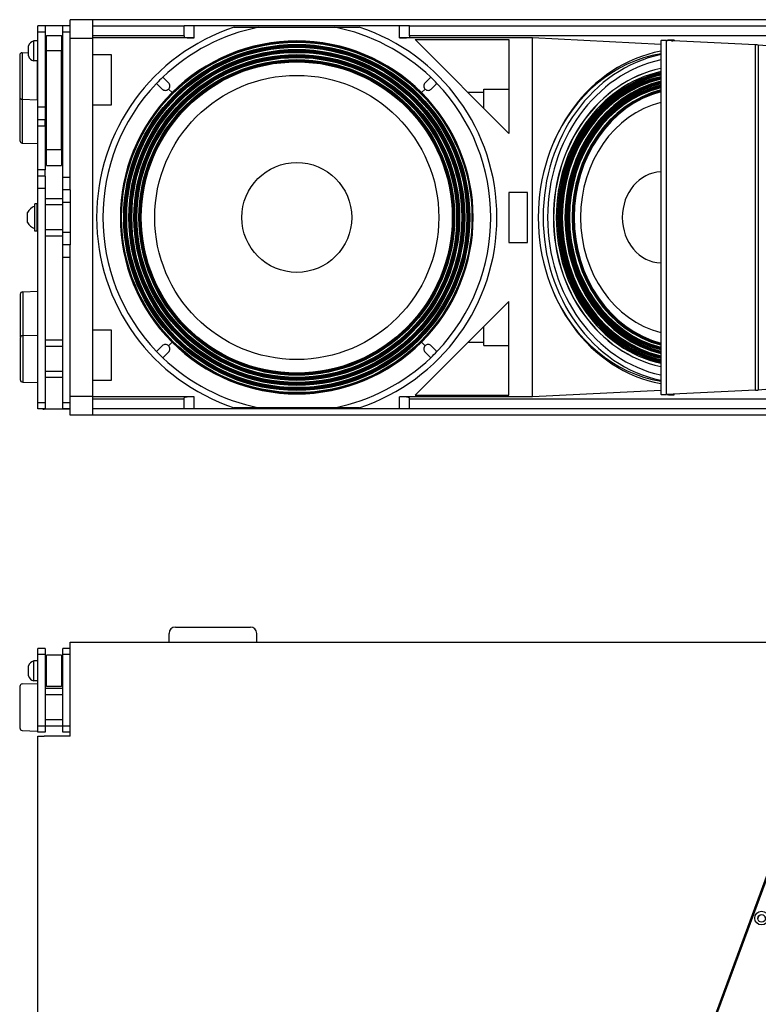
# Model space of a CAD drawing. Units: millimetres. Extents: x 0 to 217, y 0 to 159.
# Drawn here: x 0 to 59, y 79 to 157 of the extents above; entities that cross this region are included whole.
import ezdxf

# ---------------------------------------------------------------- set-up
doc = ezdxf.new("R2010")
doc.units = ezdxf.units.MM
doc.layers.add('PV-13A', color=7, linetype='Continuous')
doc.layers.add('PV-4DF0', color=7, linetype='Continuous')

# ---------------------------------------------------------------- blocks, each defined once
blk = doc.blocks.new('*U16')
at = {"layer": 'PV-4DF0'}
for p, q in [((141.35, 0, 113), (141.35, 0, 96.42)), ((141.35, 0, 129.58), (141.35, 0, 113)), ((141.48, 0, 78), (141.48, 0, 61.42)), ((141.48, 0, 94.58), (141.48, 0, 78)), ((141.81, 0, -113), (141.81, 0, -129.58)), ((141.81, 0, -96.42), (141.81, 0, -113)), ((141.81, 0, -78), (141.81, 0, -94.58)), ((141.81, 0, -61.42), (141.81, 0, -78)), ((143.28, 0, 113), (143.28, 0, 94.42)), ((143.28, 0, 131.58), (143.28, 0, 113)), ((143.28, 0, 94.42), (155.35, 0, 94)), ((143.28, 0, 131.58), (148.28, 0, 131.75)), ((143.41, 0, 78), (143.41, 0, 59.42)), ((143.41, 0, 94.42), (143.41, 0, 78)), ((143.41, 0, 59.42), (155.48, 0, 59)), ((143.74, 0, -113), (143.74, 0, -131.58)), ((143.74, 0, -94.42), (143.74, 0, -113)), ((143.74, 0, -78), (143.74, 0, -94.42)), ((143.74, 0, -59.42), (143.74, 0, -78)), ((143.74, 0, -131.58), (155.81, 0, -132)), ((143.74, 0, -94.42), (155.81, 0, -94)), ((143.74, 0, -59.42), (155.81, 0, -59)), ((147.54, 0), (147.54, 0, 3.46)), ((147.54, 0, -3.46), (147.54, 0)), ((147.54, 0, -4), (147.54, 0, -3.46)), ((147.54, 0, 3.46), (147.54, 0, 4)), ((148.28, 0, 133), (148.28, 0, 136.46)), ((148.28, 0, 129.54), (148.28, 0, 133)), ((148.28, 0, 129), (148.28, 0, 129.54)), ((148.28, 0, 136.46), (148.28, 0, 137)), ((152.58, 0, 133), (152.58, 0, 141)), ((152.58, 0, 125), (152.58, 0, 133)), ((155.78, 0, 141), (152.58, 0, 141)), ((155.78, 0, 125), (152.58, 0, 125)), ((153.34, 0, -11), (153.34, 0, 11)), ((155.24, 0, 11), (153.34, 0, 11)), ((155.24, 0, -11), (153.34, 0, -11)), ((155.24, 0, -11), (155.24, 0, 11)), ((155.81, 0, 5), (155.24, 0, 5)), ((155.81, 0, -5), (155.24, 0, -5)), ((155.48, 0, 11), (155.24, 0, 11)), ((155.48, 0, -11), (155.24, 0, -11)), ((155.35, 0, 113), (155.35, 0, 94)), ((155.35, 0, 125), (155.35, 0, 113)), ((155.35, 0, 97), (155.48, 0, 97)), ((155.81, 0, 118), (155.35, 0, 118)), ((155.81, 0, 108), (155.35, 0, 108)), ((155.78, 0, 101), (155.35, 0, 101)), ((155.48, 0, 78), (155.48, 0, 59)), ((155.48, 0, 97), (155.48, 0, 78)), ((155.48, 0, -11), (155.48, 0, -5)), ((155.48, 0, 5), (155.48, 0, 11)), ((155.81, 0, 83), (155.48, 0, 83)), ((155.81, 0, 73), (155.48, 0, 73)), ((155.78, 0, 85), (155.48, 0, 85)), ((155.78, 0, 133), (155.78, 0, 141)), ((155.78, 0, 125), (155.78, 0, 133)), ((155.78, 0, 93), (155.78, 0, 101)), ((155.78, 0, 85), (155.78, 0, 93)), ((155.81, 0, 138), (155.78, 0, 138)), ((155.81, 0, 128), (155.78, 0, 128)), ((155.81, 0, 98), (155.78, 0, 98)), ((155.81, 0, 88), (155.78, 0, 88)), ((155.81, 0, 33), (155.81, 0, 38)), ((161.81, 0, 33), (155.81, 0, 33)), ((155.81, 0, 23), (155.81, 0, 33)), ((161.81, 0, 23), (155.81, 0, 23)), ((155.81, 0, -148), (155.81, 0, 23)), ((161.81, 0, -148), (155.81, 0, -148)), ((155.81, 0, -153), (155.81, 0, -148)), ((161.81, 0, -153), (155.81, 0, -153)), ((161.81, 0, 153), (155.81, 0, 153)), ((155.81, 0, 148), (155.81, 0, 153)), ((161.81, 0, 148), (155.81, 0, 148)), ((155.81, 0, 88), (155.81, 0, 148)), ((161.81, 0, 88), (155.81, 0, 88)), ((155.81, 0, 78), (155.81, 0, 88)), ((161.81, 0, 78), (155.81, 0, 78)), ((155.81, 0, 73), (155.81, 0, 78)), ((161.81, 0, 73), (155.81, 0, 73)), ((161.81, 0, 38), (155.81, 0, 38)), ((155.81, 0, 38), (155.81, 0, 73)), ((181.81, 0, -153.19), (160.81, 0, -153.19)), ((181.81, 0, 153.19), (160.81, 0, 153.19)), ((162.81, 0, 123), (161.81, 0, 123)), ((162.81, 0, 103), (161.81, 0, 103)), ((162.81, 0, 98), (161.81, 0, 98)), ((175.81, 0, 15), (161.81, 0, 15)), ((175.81, 0, 10), (161.81, 0, 10)), ((175.81, 0, -10), (161.81, 0, -10)), ((175.81, 0, -15), (161.81, 0, -15)), ((161.81, 0, 73), (161.81, 0, 38)), ((161.81, 0, 73), (161.81, 0, 78)), ((161.81, 0, 88), (161.81, 0, 78)), ((161.81, 0, 148), (161.81, 0, 88)), ((161.81, 0, 153), (161.81, 0, 148)), ((161.81, 0, -148), (161.81, 0, -153)), ((161.81, 0, 23), (161.81, 0, -148)), ((161.81, 0, 33), (161.81, 0, 23)), ((161.81, 0, 33), (161.81, 0, 38)), ((175.81, 0, -98), (161.81, 0, -98)), ((175.81, 0, -103), (161.81, 0, -103)), ((175.81, 0, -123), (161.81, 0, -123)), ((175.81, 0, -128), (161.81, 0, -128)), ((162.81, 0, 138), (161.81, 0, 138)), ((162.81, 0, 128), (161.81, 0, 128)), ((162.81, 0, 133), (162.81, 0, 145.5)), ((174.81, 0, 133), (162.81, 0, 133)), ((162.81, 0, 54), (162.81, 0, 133)), ((174.81, 0, 54), (162.81, 0, 54)), ((162.81, 0, 41.5), (162.81, 0, 54)), ((162.81, 0, 145.5), (174.81, 0, 145.5)), ((162.81, 0, 41.5), (174.81, 0, 41.5)), ((175.81, 0, 123), (174.81, 0, 123)), ((175.81, 0, 103), (174.81, 0, 103)), ((175.81, 0, 98), (174.81, 0, 98)), ((174.81, 0, 145.5), (174.81, 0, 133)), ((174.81, 0, 54), (174.81, 0, 133)), ((174.81, 0, 54), (174.81, 0, 41.5)), ((175.78, 0, 138), (174.81, 0, 138)), ((175.78, 0, 128), (174.81, 0, 128)), ((175.81, 0, 128), (175.78, 0, 128)), ((175.78, 0, 133), (175.78, 0, 138)), ((175.78, 0, 128), (175.78, 0, 133)), ((175.81, 0, 137), (175.78, 0, 137)), ((175.81, 0, 129), (175.78, 0, 129)), ((181.81, 0, 153), (175.81, 0, 153)), ((181.81, 0, 148), (175.81, 0, 148)), ((181.81, 0, 32), (175.81, 0, 32)), ((181.81, 0, 22), (175.81, 0, 22)), ((181.81, 0, 12), (175.81, 0, 12)), ((181.81, 0, -12), (175.81, 0, -12)), ((181.81, 0, -22), (175.81, 0, -22)), ((181.81, 0, -32), (175.81, 0, -32)), ((181.81, 0, -148), (175.81, 0, -148)), ((181.81, 0, -153), (175.81, 0, -153)), ((175.81, 0, 148), (175.81, 0, 153)), ((175.81, 0, 32), (175.81, 0, 148)), ((175.81, 0, 22), (175.81, 0, 32)), ((175.81, 0, 12), (175.81, 0, 22)), ((175.81, 0, -12), (175.81, 0, 12)), ((175.81, 0, -22), (175.81, 0, -12)), ((175.81, 0, -32), (175.81, 0, -22)), ((175.81, 0, -148), (175.81, 0, -32)), ((175.81, 0, -153), (175.81, 0, -148)), ((181.81, 0, 22), (181.81, 0, 23.34)), ((181.81, 0, 22), (181.81, 0, 12)), ((181.81, 0, 12), (181.81, 0, -12)), ((181.81, 0, -12), (181.81, 0, -22)), ((181.81, 0, -23.34), (181.81, 0, -22)), ((199.81, 0, 143), (181.81, 0, 143)), ((199.81, 0, -143), (181.81, 0, -143)), ((199.81, 0, -158), (181.81, 0, -158)), ((199.81, 0, 158), (181.81, 0, 158)), ((181.81, 0, 143), (181.81, 0, 158)), ((181.81, 0, -143), (181.81, 0, -23.34)), ((181.81, 0, 23.34), (181.81, 0, 143)), ((181.81, 0, -158), (181.81, 0, -143)), ((1461.81, 0, -158), (199.81, 0, -158)), ((214.81, 0, 130), (199.81, 0, 130)), ((199.81, 0, 90), (214.81, 0, 90)), ((214.81, 0, -90), (199.81, 0, -90)), ((199.81, 0, -130), (214.81, 0, -130)), ((199.81, 0, -158), (199.81, 0, -143)), ((199.81, 0, -143), (199.81, 0, 143)), ((199.81, 0, 143), (199.81, 0, 158)), ((1461.81, 0, 158), (199.81, 0, 158)), ((280.81, 0, 143.38), (199.81, 0, 143.38)), ((272.81, 0, 145.13), (199.81, 0, 145.13)), ((199.81, 0, 153), (272.81, 0, 153)), ((272.81, 0, -145.13), (199.81, 0, -145.13)), ((280.81, 0, -143.38), (199.81, 0, -143.38)), ((272.81, 0, -153), (199.81, 0, -153)), ((214.81, 0, 90), (214.81, 0, 130)), ((214.81, 0, -130), (214.81, 0, -90)), ((250.76, 0, 107.1), (255.3, 0, 102.56)), ((255.3, 0, -102.56), (250.76, 0, -107.1)), ((255.71, 0, -112.05), (260.25, 0, -107.51)), ((260.25, 0, 107.51), (255.71, 0, 112.05)), ((260.28, 0, -102.53), (263.11, 0, -99.7)), ((263.11, 0, -99.7), (260.28, 0, -102.53)), ((260.28, 0, 102.53), (263.11, 0, 99.7)), ((263.11, 0, 99.7), (260.28, 0, 102.53)), ((272.81, 0, -153), (272.81, 0, -145.13)), ((272.81, 0, 145.13), (272.81, 0, 144.08)), ((272.81, 0, 145.13), (272.81, 0, 153)), ((280.81, 0, 153), (272.81, 0, 153)), ((272.81, 0, -145.13), (272.81, 0, -144.08)), ((280.81, 0, -153), (272.81, 0, -153)), ((444.81, 0, 153), (280.81, 0, 153)), ((280.81, 0, -153), (280.81, 0, -143.38)), ((280.81, 0, 143.38), (280.81, 0, 153)), ((444.81, 0, -153), (280.81, 0, -153)), ((332.46, 0, -152), (312.85, 0, -152)), ((312.85, 0, 152), (332.46, 0, 152)), ((393.16, 0, -152), (332.46, 0, -152)), ((332.46, 0, 152), (393.16, 0, 152)), ((412.77, 0, -152), (393.16, 0, -152)), ((393.16, 0, 152), (412.77, 0, 152)), ((444.81, 0, 143.38), (444.81, 0, 153)), ((444.81, 0, -153), (444.81, 0, -143.38)), ((551.31, 0, 143.38), (444.81, 0, 143.38)), ((452.81, 0, 153), (444.81, 0, 153)), ((551.31, 0, -143.38), (444.81, 0, -143.38)), ((452.81, 0, -153), (444.81, 0, -153)), ((452.81, 0, -153), (452.81, 0, -145.13)), ((452.81, 0, 145.13), (452.81, 0, 144.08)), ((1208.81, 0, 145.13), (452.81, 0, 145.13)), ((452.81, 0, 145.13), (452.81, 0, 153)), ((452.81, 0, 153), (1208.81, 0, 153)), ((1208.81, 0, -145.13), (452.81, 0, -145.13)), ((452.81, 0, -145.13), (452.81, 0, -144.08)), ((1208.81, 0, -153), (452.81, 0, -153)), ((457.31, 0, 142.07), (532.31, 0, 142.07)), ((532.31, 0, 67.07), (457.31, 0, 142.07)), ((532.31, 0, -67.07), (457.31, 0, -142.07)), ((457.31, 0, -142.07), (532.31, 0, -142.07)), ((462.51, 0, -99.7), (465.34, 0, -102.53)), ((462.51, 0, 99.7), (465.34, 0, 102.53)), ((465.34, 0, -102.53), (462.51, 0, -99.7)), ((465.34, 0, 102.53), (462.51, 0, 99.7)), ((465.37, 0, -107.51), (469.91, 0, -112.05)), ((469.91, 0, 112.05), (465.37, 0, 107.51)), ((474.86, 0, -107.1), (470.32, 0, -102.56)), ((470.32, 0, 102.56), (474.86, 0, 107.1)), ((512.31, 0, 99.81), (499.56, 0, 99.81)), ((512.31, 0, -99.81), (499.56, 0, -99.81)), ((512.31, 0, -102.44), (512.31, 0, -87.07)), ((512.31, 0, 87.07), (512.31, 0, 102.44)), ((512.31, 0, 102.44), (532.31, 0, 102.44)), ((512.31, 0, -102.44), (532.31, 0, -102.44)), ((532.31, 0, 20), (532.31, 0, -20)), ((547.31, 0, 20), (532.31, 0, 20)), ((532.31, 0, -20), (547.31, 0, -20)), ((532.31, 0, 142.07), (532.31, 0, 67.07)), ((532.31, 0, -142.07), (532.31, 0, -67.07)), ((547.31, 0, -20), (547.31, 0, 20)), ((551.31, 0, -143.38), (551.31, 0, 143.38)), ((653.71, 0, 138.21), (551.31, 0, 143.38)), ((653.71, 0, -138.21), (551.31, 0, -143.38)), ((653.71, 0, 141.17), (653.71, 0, -141.31)), ((658.17, 0, 141.4), (658.17, 0, -141.54)), ((729.5, 0, -138.06), (658.17, 0, -141.54)), ((729.5, 0, 137.92), (658.17, 0, 141.4)), ((661.81, 0, -141.36), (661.81, 0, -141.72)), ((661.81, 0, 141.22), (661.81, 0, 141.72)), ((729.5, 0, -138.06), (729.5, 0, 137.92)), ((731.69, 0, 137.77), (731.69, 0, -137.91)), ((813.42, 0, 130.64), (731.69, 0, 137.77)), ((813.42, 0, -130.78), (731.69, 0, -137.91))]:
    blk.add_line(p, q, dxfattribs=at)
at = {"layer": 'PV-4DF0', "extrusion": (0, -1, 0)}
for radius in [140.56, 139.99, 138.3, 137.73, 137.11, 136.49, 135.92, 134.24, 133.67, 133.05, 132.42, 131.86, 130.17, 129.6, 128.98, 128.36, 127.79, 126.1, 125.54, 124.91, 124.3, 113.53, 43.91]:
    blk.add_circle((362.81, 0), radius, dxfattribs=at)
for centre, radius, start, end in [((143.35, 129.58), 2, 92, 180), ((143.35, 96.42), 2, 180, 268), ((143.48, 94.58), 2, 156.73858, 180), ((143.48, 61.42), 2, 180, 268), ((143.81, -96.42), 2, 92, 180), ((143.81, -129.58), 2, 180, 268), ((143.81, -61.42), 2, 92, 180), ((143.81, -94.58), 2, 180, 207.39577), ((157.7, 1.92), 11.76, 210.23611, 248.23668), ((157.7, -1.92), 11.76, 111.76332, 149.76389), ((154.4, 134.73), 6.52, 106.18291, 159.67703), ((154.4, 131.27), 6.52, 200.32297, 253.81709), ((362.81, 0), 155, 136.29389, 223.70611), ((362.81, 0), 160, 108.19487, 251.80513), ((362.81, 0), 141, 135, 225), ((362.81, 0), 155, 223.70611, 226.29389), ((362.81, 0), 155, 133.70611, 136.29389), ((257.8, 105.01), 3.5, 224.30843, 315), ((257.8, -105.01), 3.5, 45, 135.69157), ((362.81, 0), 155, 226.29389, 258.70892), ((362.81, 0), 155, 101.29108, 133.70611), ((257.8, -105.01), 3.5, 314.30843, 45), ((257.8, 105.01), 3.5, 315, 45.69157), ((362.81, 0), 141, 225, 315), ((362.81, 0), 141, 45, 135), ((362.81, 0), 155, 281.29108, 313.70611), ((362.81, 0), 155, 46.29389, 78.70892), ((362.81, 0), 160, 288.19487, 71.80513), ((362.81, 0), 141, 315, 45), ((467.81, -105.01), 3.5, 135, 225.69157), ((467.81, 105.01), 3.5, 134.30843, 225), ((467.81, -105.01), 3.5, 44.30843, 135), ((467.81, 105.01), 3.5, 225, 315.69157), ((362.81, 0), 155, 43.70611, 46.29389), ((362.81, 0), 155, 313.70611, 316.29389), ((362.81, 0), 155, 316.29389, 43.70611)]:
    blk.add_arc(centre, radius, start, end, dxfattribs=at)
for centre, major_axis, ratio, start_param, end_param in [((160.81, 0, -148.17), (0, 0, 5.02), 0.996195, 2.866936, 3.141593), ((160.81, 0, 148.17), (0, 0, 5.02), 0.996195, 0, 0.274656), ((280.81, 0, 144.08), (-8, 0), 0.087489, 0, 1.570796), ((280.81, 0, -144.08), (-8, 0), 0.087489, 4.712389, 6.283185), ((444.81, 0, 144.08), (-8, 0), 0.087489, 1.570796, 3.141593), ((444.81, 0, -144.08), (-8, 0), 0.087489, 3.141593, 4.712389), ((672.31, 0), (0, 0, -134.5), 0.866302, 4.712389, 6.122867), ((672.31, 0), (0, 0, 134.5), 0.866302, 0.160318, 1.570796), ((674.18, 0), (0, 0, -132.2), 0.866025, 3.321406, 6.103372), ((674.18, 0), (0, 0, -128.07), 0.866025, 3.327272, 6.097506), ((670.05, 0), (0, 0, -132.2), 0.866025, 3.284843, 4.248868), ((670.05, 0), (0, 0, -132.2), 0.866025, 5.175909, 6.139935), ((672.74, 0), (0, 0, 121.09), 0.866025, 0.182497, 2.959096), ((672.91, 0), (0, 0, 121.09), 0.866025, 0.18413, 2.957463), ((672.91, 0), (0, 0, 118.58), 0.866025, 0.188071, 2.953521), ((673.37, 0), (0, 0, 117.88), 0.866025, 0.193835, 2.947758), ((673.53, 0), (0, 0, 117.41), 0.866025, 0.196199, 2.945393), ((673.58, 0), (0, 0, 116.9), 0.866025, 0.197592, 2.944001), ((673.53, 0), (0, 0, 116.38), 0.866025, 0.19796, 2.943633), ((673.37, 0), (0, 0, 115.91), 0.866025, 0.197176, 2.944416), ((672.44, 0), (0, 0, 114.52), 0.866025, 0.190055, 2.951538), ((672.29, 0), (0, 0, 114.04), 0.866025, 0.189228, 2.952365), ((672.23, 0), (0, 0, 113.53), 0.866025, 0.189566, 2.952027), ((672.29, 0), (0, 0, 113.01), 0.866025, 0.190975, 2.950618), ((672.44, 0), (0, 0, 112.54), 0.866025, 0.193428, 2.948165), ((673.37, 0), (0, 0, 111.15), 0.866025, 0.205741, 2.935851), ((673.53, 0), (0, 0, 110.68), 0.866025, 0.208306, 2.933286), ((673.58, 0), (0, 0, 110.16), 0.866025, 0.209845, 2.931748), ((673.53, 0), (0, 0, 109.65), 0.866025, 0.210294, 2.931299), ((673.37, 0), (0, 0, 109.18), 0.866025, 0.209513, 2.932079), ((672.44, 0), (0, 0, 107.78), 0.866025, 0.202088, 2.939505), ((672.29, 0), (0, 0, 107.31), 0.866025, 0.201259, 2.940333), ((672.23, 0), (0, 0, 106.8), 0.866025, 0.201678, 2.939914), ((672.29, 0), (0, 0, 106.28), 0.866025, 0.203238, 2.938354), ((672.44, 0), (0, 0, 105.81), 0.866025, 0.205909, 2.935684), ((673.37, 0), (0, 0, 104.41), 0.866025, 0.219219, 2.922373), ((673.53, 0), (0, 0, 103.94), 0.866025, 0.22202, 2.919573), ((673.58, 0), (0, 0, 103.43), 0.866025, 0.223731, 2.917861), ((673.53, 0), (0, 0, 102.92), 0.866025, 0.224278, 2.917315), ((670.99, 0), (0, 0, 94), 0.866025, 0.213872, 2.92772), ((654.46, 0), (0, 0, 36.36), 0.866025, 0.023941, 3.117652), ((656.71, 0, -141.31), (3, 0), 0.087121, 3.141593, 5.22286), ((656.71, 0, 141.17), (-3, 0), 0.087121, 4.201918, 6.283185), ((661.81, 0, 141.46), (-3, 0), 0.087156, 4.712389, 6.675914), ((661.81, 0, -141.46), (-3, 0), 0.087156, 0.181534, 1.570796), ((661.81, 0, 141.46), (3, 0), 0.087156, 4.869852, 7.853982), ((661.81, 0, -141.46), (3, 0), 0.087156, 4.712389, 7.122256), ((724.61, 0, -137.3), (-10, 0), 0.087121, 2.081268, 2.356784), ((724.61, 0, 137.16), (10, 0), 0.087121, 0.784808, 1.060325)]:
    blk.add_ellipse(centre, major_axis=major_axis, ratio=ratio, start_param=start_param, end_param=end_param, dxfattribs=at)
at = {"layer": 'PV-4DF0'}
for points in [[(155.81, 0, 16.54), (155.81, 0, 17.24), (155.81, 0, 17.92), (155.81, 0, 18.56)], [(155.81, 0, 14.29), (155.81, 0, 15.07), (155.81, 0, 15.82), (155.81, 0, 16.54)], [(155.81, 0, 8.93), (155.81, 0, 9.89), (155.81, 0, 10.84), (155.81, 0, 11.77)], [(155.81, 0, 5.83), (155.81, 0, 6.84), (155.81, 0, 7.86), (155.81, 0, 8.88)], [(155.81, 0, -45.98), (155.81, 0, -45.84), (155.81, 0, -45.73), (155.81, 0, -45.64)], [(155.81, 0, -46.96), (155.81, 0, -46.77), (155.81, 0, -46.59), (155.81, 0, -46.43)], [(155.81, 0, -47.57), (155.81, 0, -47.36), (155.81, 0, -47.15), (155.81, 0, -46.96)], [(155.81, 0, -48.25), (155.81, 0, -48.02), (155.81, 0, -47.79), (155.81, 0, -47.57)], [(155.81, 0, -49.01), (155.81, 0, -48.76), (155.81, 0, -48.5), (155.81, 0, -48.25)], [(155.81, 0, 66.51), (155.81, 0, 66.65), (155.81, 0, 66.76), (155.81, 0, 66.85)], [(155.81, 0, 65.52), (155.81, 0, 65.71), (155.81, 0, 65.89), (155.81, 0, 66.06)], [(155.81, 0, 64.91), (155.81, 0, 65.12), (155.81, 0, 65.33), (155.81, 0, 65.52)], [(155.81, 0, 64.22), (155.81, 0, 64.45), (155.81, 0, 64.68), (155.81, 0, 64.91)], [(155.81, 0, 63.45), (155.81, 0, 63.7), (155.81, 0, 63.96), (155.81, 0, 64.22)]]:
    blk.add_open_spline(points, degree=3, dxfattribs=at)
for points, knots in [([(155.81, 0, 11.77), (155.81, 0, 12.21), (155.81, 0, 12.64), (155.81, 0, 13.48), (155.81, 0, 13.89), (155.81, 0, 14.29)], [12.427625, 12.427625, 12.427625, 12.427625, 13.757679, 13.757679, 15.034081, 15.034081, 15.034081, 15.034081]), ([(155.81, 0, 26.8), (155.81, 0, 26.82), (155.81, 0, 26.84), (155.81, 0, 26.88), (155.81, 0, 26.89), (155.81, 0, 26.89), (155.81, 0, 26.89), (155.81, 0, 26.89)], [39.824331, 39.824331, 39.824331, 39.824331, 41.17744, 41.17744, 43.585144, 43.585144, 44.001563, 44.001563, 44.001563, 44.001563]), ([(155.81, 0, -26.94), (155.81, 0, -26.94), (155.81, 0, -26.94), (155.81, 0, -26.94), (155.81, 0, -26.94), (155.81, 0, -26.93), (155.81, 0, -26.93), (155.81, 0, -26.9), (155.81, 0, -26.87), (155.81, 0, -26.85)], [3.476163, 3.476163, 3.476163, 3.476163, 3.484241, 3.484241, 3.637313, 3.637313, 3.895653, 3.895653, 4.584139, 4.584139, 4.584139, 4.584139]), ([(155.81, 0, -45.42), (155.81, 0, -45.42), (155.81, 0, -45.41), (155.81, 0, -45.39), (155.81, 0, -45.37), (155.81, 0, -45.36), (155.81, 0, -45.36), (155.81, 0, -45.35), (155.81, 0, -45.35), (155.81, 0, -45.35), (155.81, 0, -45.35), (155.81, 0, -45.35)], [50.678155, 50.678155, 50.678155, 50.678155, 50.914061, 50.914061, 51.94821, 51.94821, 52.285125, 52.285125, 52.535146, 52.535146, 52.628153, 52.628153, 52.628153, 52.628153]), ([(155.81, 0, -45.64), (155.81, 0, -45.62), (155.81, 0, -45.59), (155.81, 0, -45.51), (155.81, 0, -45.46), (155.81, 0, -45.42)], [47.919872, 47.919872, 47.919872, 47.919872, 48.628694, 48.628694, 50.678155, 50.678155, 50.678155, 50.678155]), ([(155.81, 0, -46.43), (155.81, 0, -46.39), (155.81, 0, -46.36), (155.81, 0, -46.2), (155.81, 0, -46.08), (155.81, 0, -45.98)], [42.630181, 42.630181, 42.630181, 42.630181, 43.128933, 43.128933, 45.190798, 45.190798, 45.190798, 45.190798]), ([(155.81, 0, -56.23), (155.81, 0, -56.09), (155.81, 0, -55.95), (155.81, 0, -55.66), (155.81, 0, -55.51), (155.81, 0, -55.37)], [17.342417, 17.342417, 17.342417, 17.342417, 17.7395466, 17.7395466, 18.1558279, 18.1558279, 18.1558279, 18.1558279]), ([(155.81, 0, -57.02), (155.81, 0, -56.92), (155.81, 0, -56.82), (155.81, 0, -56.56), (155.81, 0, -56.41), (155.81, 0, -56.25), (155.81, 0, -56.24), (155.81, 0, -56.23)], [16.5996454, 16.5996454, 16.5996454, 16.5996454, 16.8961928, 16.8961928, 17.3159687, 17.3159687, 17.342417, 17.342417, 17.342417, 17.342417]), ([(155.81, 0, -67.19), (155.81, 0, -67.19), (155.81, 0, -67.19), (155.81, 0, -67.18), (155.81, 0, -67.17), (155.81, 0, -67.15), (155.81, 0, -67.14), (155.81, 0, -67.12)], [0.915635, 0.915635, 0.915635, 0.915635, 1.231437, 1.231437, 1.861144, 1.861144, 2.48827, 2.48827, 2.48827, 2.48827]), ([(155.81, 0, 67.07), (155.81, 0, 67.08), (155.81, 0, 67.08), (155.81, 0, 67.11), (155.81, 0, 67.12), (155.81, 0, 67.13), (155.81, 0, 67.14), (155.81, 0, 67.14), (155.81, 0, 67.14), (155.81, 0, 67.15), (155.81, 0, 67.15), (155.81, 0, 67.15)], [156.102348, 156.102348, 156.102348, 156.102348, 156.98802, 156.98802, 160.244468, 160.244468, 161.307993, 161.307993, 162.095616, 162.095616, 162.364681, 162.364681, 162.364681, 162.364681]), ([(155.81, 0, 66.85), (155.81, 0, 66.88), (155.81, 0, 66.9), (155.81, 0, 66.99), (155.81, 0, 67.03), (155.81, 0, 67.07)], [147.08766, 147.08766, 147.08766, 147.08766, 149.465516, 149.465516, 156.102348, 156.102348, 156.102348, 156.102348]), ([(155.81, 0, 66.06), (155.81, 0, 66.1), (155.81, 0, 66.14), (155.81, 0, 66.3), (155.81, 0, 66.41), (155.81, 0, 66.51)], [130.990925, 130.990925, 130.990925, 130.990925, 132.841009, 132.841009, 138.776456, 138.776456, 138.776456, 138.776456]), ([(155.81, 0, 56.18), (155.81, 0, 56.2), (155.81, 0, 56.22), (155.81, 0, 56.38), (155.81, 0, 56.54), (155.81, 0, 56.79), (155.81, 0, 56.88), (155.81, 0, 56.98)], [47.592274, 47.592274, 47.592274, 47.592274, 47.782517, 47.782517, 49.596569, 49.596569, 50.769392, 50.769392, 50.769392, 50.769392]), ([(155.81, 0, 45.3), (155.81, 0, 45.3), (155.81, 0, 45.31), (155.81, 0, 45.31), (155.81, 0, 45.32), (155.81, 0, 45.34), (155.81, 0, 45.36), (155.81, 0, 45.37)], [1.214985, 1.214985, 1.214985, 1.214985, 1.864137, 1.864137, 3.193284, 3.193284, 4.600144, 4.600144, 4.600144, 4.600144])]:
    blk.add_open_spline(points, degree=3, knots=knots, dxfattribs=at)
blk = doc.blocks.new('A$C0B841C86')
at = {"layer": 'PV-13A'}
for p, q in [((11.946, 61.5), (11.946, 62.2)), ((12.446, 62.7), (13.446, 62.7)), ((13.446, 62.7), (17.446, 62.7)), ((17.446, 62.7), (18.446, 62.7)), ((18.946, 61.5), (18.946, 62.2)), ((4.046, 61.044), (4.046, 61.5)), ((4.046, 61.5), (133.846, 61.5)), ((1.446, 60.5), (1.446, 61)), ((2.046, 61), (1.446, 61)), ((2.046, 61), (2.046, 60.5)), ((3.446, 60.5), (3.446, 61)), ((4.046, 61), (3.446, 61)), ((4.046, 54), (4.046, 61.044)), ((1.443, 60), (1.123, 60)), ((1.123, 58.4), (1.123, 60)), ((1.443, 58.4), (1.443, 60)), ((1.446, 54.8), (1.446, 60.5)), ((2.046, 60.5), (1.446, 60.5)), ((2.046, 60.5), (2.046, 54.8)), ((3.346, 60.45), (2.146, 60.45)), ((2.146, 57.95), (2.146, 60.45)), ((3.346, 60.45), (3.346, 57.95)), ((3.446, 54.8), (3.446, 60.5)), ((4.046, 60.5), (3.446, 60.5)), ((0.693, 59.4), (0.693, 59.6)), ((0.693, 59), (0.693, 59.4)), ((1.446, 59.7), (1.443, 59.7)), ((2.146, 59.7), (2.046, 59.7)), ((3.443, 59.7), (3.346, 59.7)), ((3.443, 58.7), (3.443, 59.7)), ((3.446, 59.6), (3.443, 59.6)), ((0.693, 58.8), (0.693, 59)), ((1.443, 58.4), (1.123, 58.4)), ((1.446, 58.7), (1.443, 58.7)), ((2.146, 58.7), (2.046, 58.7)), ((3.443, 58.7), (3.346, 58.7)), ((3.446, 58.8), (3.443, 58.8)), ((0.014, 57.958), (0.014, 54.642)), ((0.207, 58.158), (1.414, 58.2)), ((1.414, 58.199), (1.446, 58.2)), ((1.414, 58.2), (1.414, 54.4)), ((3.446, 57.8), (2.046, 57.8)), ((3.346, 57.95), (2.146, 57.95)), ((1.446, 56.8), (1.414, 56.8)), ((3.446, 57.3), (2.046, 57.3)), ((1.446, 55.8), (1.414, 55.8)), ((3.446, 55.3), (2.046, 55.3)), ((0.207, 54.442), (1.414, 54.4)), ((1.414, 54.401), (1.446, 54.4)), ((1.446, 54.3), (1.446, 54.8)), ((2.046, 54.8), (1.446, 54.8)), ((2.046, 54.3), (1.446, 54.3)), ((2.046, 54.8), (2.046, 54.3)), ((3.446, 54.8), (2.046, 54.8)), ((3.446, 54.3), (3.446, 54.8)), ((4.046, 54.8), (3.446, 54.8)), ((4.046, 54.3), (3.446, 54.3)), ((1.446, 13), (1.446, 54)), ((1.446, 54), (1.946, 54)), ((4.046, 54), (1.946, 54)), ((61.779, 48.505), (52.044, 22.106)), ((61.779, 48.462), (52.044, 22.063)), ((52.138, 22.055), (61.873, 48.454))]:
    blk.add_line(p, q, dxfattribs=at)
for centre, radius, start, end in [((12.446, 62.2), 0.5, 90, 180), ((18.446, 62.2), 0.5, 0, 90), ((1.305, 59.373), 0.652, 106.18291, 159.67703), ((1.305, 59.027), 0.652, 200.32297, 253.81709), ((0.214, 57.958), 0.2, 92, 180), ((0.214, 54.642), 0.2, 180, 268)]:
    blk.add_arc(centre, radius, start, end, dxfattribs=at)
for centre, major_axis in [((59.298, 39.45), (0.55, 0)), ((59.298, 39.428), (0.3, 0))]:
    blk.add_ellipse(centre, major_axis=major_axis, ratio=0.996195, dxfattribs=at)
blk.add_ellipse((59.298, 39.424), major_axis=(-0.3, 0), ratio=0.996195, start_param=3.148883, end_param=6.275895, dxfattribs=at)
for points, knots in [([(1.446, 50.39), (1.446, 50.393), (1.446, 50.395), (1.446, 50.404), (1.446, 50.408), (1.446, 50.412)], [31.24163, 31.24163, 31.24163, 31.24163, 31.593188, 31.593188, 32.46335, 32.46335, 32.46335, 32.46335]), ([(1.446, 50.31), (1.446, 50.316), (1.446, 50.321), (1.446, 50.337), (1.446, 50.347), (1.446, 50.356)], [29.056438, 29.056438, 29.056438, 29.056438, 29.3642, 29.3642, 30.10423, 30.10423, 30.10423, 30.10423]), ([(1.446, 50.048), (1.446, 50.05), (1.446, 50.051), (1.446, 50.079), (1.446, 50.103), (1.446, 50.125)], [25.7313914, 25.7313914, 25.7313914, 25.7313914, 25.7794588, 25.7794588, 26.4761088, 26.4761088, 26.4761088, 26.4761088]), ([(1.446, 49.318), (1.446, 49.321), (1.446, 49.325), (1.446, 49.343), (1.446, 49.359), (1.446, 49.382), (1.446, 49.39), (1.446, 49.398)], [18.1106805, 18.1106805, 18.1106805, 18.1106805, 18.1930642, 18.1930642, 18.5662971, 18.5662971, 18.7689486, 18.7689486, 18.7689486, 18.7689486]), ([(1.446, 48.235), (1.446, 48.235), (1.446, 48.235), (1.446, 48.236), (1.446, 48.237), (1.446, 48.239), (1.446, 48.24), (1.446, 48.242)], [0.903946, 0.903946, 0.903946, 0.903946, 1.225852, 1.225852, 1.853899, 1.853899, 2.446412, 2.446412, 2.446412, 2.446412]), ([(1.446, 46.384), (1.446, 46.384), (1.446, 46.385), (1.446, 46.388), (1.446, 46.391), (1.446, 46.393), (1.446, 46.394), (1.446, 46.394), (1.446, 46.394), (1.446, 46.394)], [34.068833, 34.068833, 34.068833, 34.068833, 34.346647, 34.346647, 35.720693, 35.720693, 36.480188, 36.480188, 36.564652, 36.564652, 36.564652, 36.564652]), ([(1.446, 46.385), (1.446, 46.387), (1.446, 46.388), (1.446, 46.393), (1.446, 46.394), (1.446, 46.394), (1.446, 46.394), (1.446, 46.394)], [34.067747, 34.067747, 34.067747, 34.067747, 34.664935, 34.664935, 36.664771, 36.664771, 36.997445, 36.997445, 36.997445, 36.997445]), ([(1.446, 44.882), (1.446, 44.925), (1.446, 44.969), (1.446, 45.051), (1.446, 45.091), (1.446, 45.131)], [12.423192, 12.423192, 12.423192, 12.423192, 13.75869, 13.75869, 14.981785, 14.981785, 14.981785, 14.981785]), ([(1.446, 41.01), (1.446, 41.01), (1.446, 41.01), (1.446, 41.011), (1.446, 41.011), (1.446, 41.012), (1.446, 41.013), (1.446, 41.016), (1.446, 41.018), (1.446, 41.021)], [3.3917923, 3.3917923, 3.3917923, 3.3917923, 3.3985642, 3.3985642, 3.5027751, 3.5027751, 3.7115088, 3.7115088, 4.0838034, 4.0838034, 4.0838034, 4.0838034]), ([(1.446, 39.163), (1.446, 39.163), (1.446, 39.163), (1.446, 39.166), (1.446, 39.167), (1.446, 39.169), (1.446, 39.169), (1.446, 39.169), (1.446, 39.17), (1.446, 39.17), (1.446, 39.17), (1.446, 39.17)], [78.52321, 78.52321, 78.52321, 78.52321, 78.718438, 78.718438, 79.553452, 79.553452, 79.82622, 79.82622, 80.028329, 80.028329, 80.103363, 80.103363, 80.103363, 80.103363]), ([(1.446, 39.141), (1.446, 39.143), (1.446, 39.145), (1.446, 39.154), (1.446, 39.159), (1.446, 39.163)], [76.19975, 76.19975, 76.19975, 76.19975, 76.75832, 76.75832, 78.52321, 78.52321, 78.52321, 78.52321]), ([(1.446, 39.063), (1.446, 39.066), (1.446, 39.069), (1.446, 39.085), (1.446, 39.097), (1.446, 39.107)], [72.005844, 72.005844, 72.005844, 72.005844, 72.377959, 72.377959, 74.036264, 74.036264, 74.036264, 74.036264]), ([(1.446, 38.087), (1.446, 38.099), (1.446, 38.112), (1.446, 38.14), (1.446, 38.155), (1.446, 38.171)], [43.25975, 43.25975, 43.25975, 43.25975, 44.279706, 44.279706, 45.55983, 45.55983, 45.55983, 45.55983]), ([(1.446, 38.006), (1.446, 38.015), (1.446, 38.025), (1.446, 38.049), (1.446, 38.064), (1.446, 38.081), (1.446, 38.084), (1.446, 38.087)], [41.090342, 41.090342, 41.090342, 41.090342, 41.84045, 41.84045, 43.054728, 43.054728, 43.25975, 43.25975, 43.25975, 43.25975]), ([(1.446, 36.985), (1.446, 36.985), (1.446, 36.985), (1.446, 36.986), (1.446, 36.986), (1.446, 36.987), (1.446, 36.988), (1.446, 36.99), (1.446, 36.991), (1.446, 36.993)], [1.168916, 1.168916, 1.168916, 1.168916, 1.187605, 1.187605, 1.896835, 1.896835, 3.275393, 3.275393, 4.492225, 4.492225, 4.492225, 4.492225])]:
    blk.add_open_spline(points, degree=3, knots=knots, dxfattribs=at)
for points in [[(1.446, 50.356), (1.446, 50.369), (1.446, 50.381), (1.446, 50.39)], [(1.446, 50.256), (1.446, 50.277), (1.446, 50.295), (1.446, 50.31)], [(1.446, 50.194), (1.446, 50.217), (1.446, 50.238), (1.446, 50.256)], [(1.446, 50.125), (1.446, 50.15), (1.446, 50.173), (1.446, 50.194)], [(1.446, 45.355), (1.446, 45.423), (1.446, 45.491), (1.446, 45.557)], [(1.446, 45.131), (1.446, 45.206), (1.446, 45.281), (1.446, 45.355)], [(1.446, 44.6), (1.446, 44.695), (1.446, 44.789), (1.446, 44.882)], [(1.446, 44.294), (1.446, 44.396), (1.446, 44.498), (1.446, 44.6)], [(1.446, 44.29), (1.446, 44.291), (1.446, 44.293), (1.446, 44.294)], [(1.446, 43.702), (1.446, 43.818), (1.446, 43.934), (1.446, 44.05)], [(1.446, 43.354), (1.446, 43.47), (1.446, 43.586), (1.446, 43.702)], [(1.446, 39.107), (1.446, 39.12), (1.446, 39.132), (1.446, 39.141)], [(1.446, 39.01), (1.446, 39.029), (1.446, 39.046), (1.446, 39.063)], [(1.446, 38.949), (1.446, 38.97), (1.446, 38.991), (1.446, 39.01)], [(1.446, 38.882), (1.446, 38.904), (1.446, 38.927), (1.446, 38.949)], [(1.446, 38.807), (1.446, 38.831), (1.446, 38.856), (1.446, 38.882)]]:
    blk.add_open_spline(points, degree=3, dxfattribs=at)

msp = doc.modelspace()

# ---------------------------------------------------------------- block references
msp.add_blockref('A$C0B841C86', (0, 46.104))
at = {"layer": 'PV-4DF0', "extrusion": (0, 1, 0), "xscale": 0.1000000000000227, "yscale": 0.1, "zscale": 0.09999999999990905, "rotation": 180}
msp.add_blockref('*U16', (14.135, 0, 141.537), dxfattribs=at)

doc.saveas('drawing.dxf')
